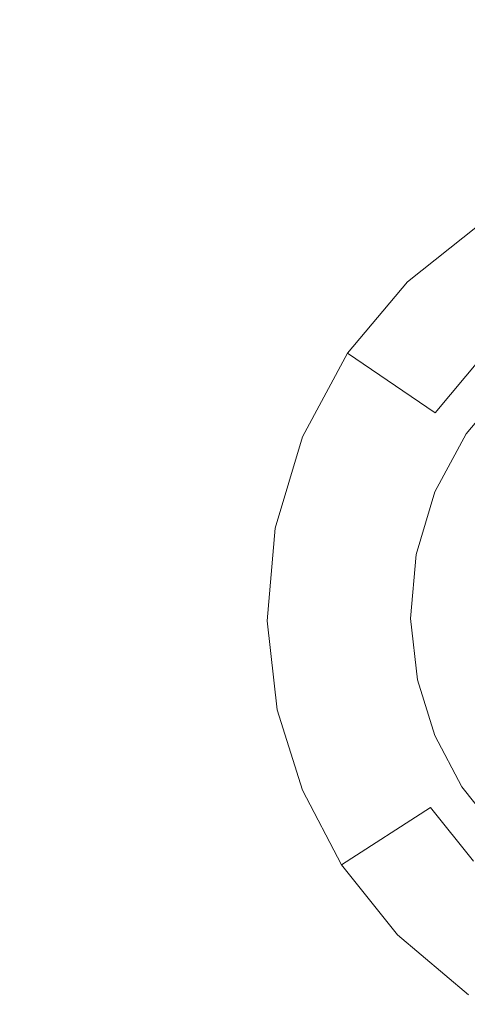
# Model space of a CAD drawing. Extents: x -99 to 241, y -486 to 0.
# Drawn here: x 17 to 20, y -438 to -432 of the extents above; entities that cross this region are included whole.
import ezdxf

# ---------------------------------------------------------------- set-up
doc = ezdxf.new("R2010")
doc.units = 0
doc.header["$LTSCALE"] = 500
doc.header["$MEASUREMENT"] = 0
doc.layers.add('EXC-DYSZA', color=7, linetype='Continuous')
doc.layers.add('EXC-GL', color=7, linetype='Continuous')

msp = doc.modelspace()

# ---------------------------------------------------------------- linework, layer by layer
at = {"layer": 'EXC-DYSZA', "lineweight": 0}
for points, invisible_edges in [([(20.3269, -434.0421, 878.6163), (19.5257, -433.8346, 879.452), (19.9651, -433.4847, 879.452), (20.3269, -434.0421, 878.6163)], 9), ([(19.9651, -433.4847, 879.952), (19.5257, -433.8346, 879.452), (19.5257, -433.8346, 879.952), (19.9651, -433.4847, 879.952)], 11), ([(19.5257, -433.8346, 879.452), (19.9651, -433.4847, 879.952), (19.9651, -433.4847, 879.452), (19.5257, -433.8346, 879.452)], 15), ([(19.5257, -433.8346, 879.952), (20.455, -434.2396, 879.952), (19.9651, -433.4847, 879.952), (19.5257, -433.8346, 879.952)], 15), ([(19.5257, -433.8346, 879.452), (19.6976, -434.6567, 878.6163), (19.1489, -434.282, 879.452), (19.5257, -433.8346, 879.452)], 11), ([(19.5257, -433.8346, 879.952), (19.1489, -434.282, 879.452), (19.1489, -434.282, 879.952), (19.5257, -433.8346, 879.952)], 11), ([(19.1489, -434.282, 879.452), (19.5257, -433.8346, 879.952), (19.5257, -433.8346, 879.452), (19.1489, -434.282, 879.452)], 13), ([(19.1489, -434.282, 879.952), (20.1519, -434.4809, 879.952), (19.5257, -433.8346, 879.952), (19.1489, -434.282, 879.952)], 15), ([(19.6976, -434.6567, 878.6163), (19.5257, -433.8346, 879.452), (19.9882, -434.3119, 878.6163), (19.6976, -434.6567, 878.6163)], 11), ([(19.5257, -433.8346, 879.452), (20.3269, -434.0421, 878.6163), (19.9882, -434.3119, 878.6163), (19.5257, -433.8346, 879.452)], 13), ([(20.455, -434.2396, 879.952), (19.5257, -433.8346, 879.952), (20.1519, -434.4809, 879.952), (20.455, -434.2396, 879.952)], 11), ([(19.6976, -434.6567, 878.6163), (18.8646, -434.8075, 879.452), (19.1489, -434.282, 879.452), (19.6976, -434.6567, 878.6163)], 11), ([(19.1489, -434.282, 879.952), (18.8646, -434.8075, 879.452), (18.8646, -434.8075, 879.952), (19.1489, -434.282, 879.952)], 11), ([(18.8646, -434.8075, 879.452), (19.1489, -434.282, 879.952), (19.1489, -434.282, 879.452), (18.8646, -434.8075, 879.452)], 15), ([(18.8646, -434.8075, 879.952), (19.8922, -434.7895, 879.952), (19.1489, -434.282, 879.952), (18.8646, -434.8075, 879.952)], 15), ([(20.1519, -434.4809, 879.952), (19.1489, -434.282, 879.952), (19.8922, -434.7895, 879.952), (20.1519, -434.4809, 879.952)], 11), ([(20.3473, -434.6823, 877.6469), (19.6976, -434.6567, 878.6163), (19.9882, -434.3119, 878.6163), (20.3473, -434.6823, 877.6469)], 15), ([(18.8646, -434.8075, 879.452), (19.6976, -434.6567, 878.6163), (19.4786, -435.0618, 878.6163), (18.8646, -434.8075, 879.452)], 15), ([(20.1237, -434.9476, 877.6469), (19.4786, -435.0618, 878.6163), (19.6976, -434.6567, 878.6163), (20.1237, -434.9476, 877.6469)], 15), ([(19.6976, -434.6567, 878.6163), (20.3473, -434.6823, 877.6469), (20.1237, -434.9476, 877.6469), (19.6976, -434.6567, 878.6163)], 15), ([(19.4786, -435.0618, 878.6163), (18.6939, -435.38, 879.452), (18.8646, -434.8075, 879.452), (19.4786, -435.0618, 878.6163)], 15), ([(18.8646, -434.8075, 879.952), (18.6939, -435.38, 879.452), (18.6939, -435.38, 879.952), (18.8646, -434.8075, 879.952)], 11), ([(18.6939, -435.38, 879.452), (18.8646, -434.8075, 879.952), (18.8646, -434.8075, 879.452), (18.6939, -435.38, 879.452)], 15), ([(18.6939, -435.38, 879.952), (19.696, -435.1519, 879.952), (18.8646, -434.8075, 879.952), (18.6939, -435.38, 879.952)], 15), ([(19.8922, -434.7895, 879.952), (18.8646, -434.8075, 879.952), (19.696, -435.1519, 879.952), (19.8922, -434.7895, 879.952)], 11), ([(19.4786, -435.0618, 878.6163), (20.1237, -434.9476, 877.6469), (19.9552, -435.2592, 877.6469), (19.4786, -435.0618, 878.6163)], 15), ([(18.6939, -435.38, 879.452), (19.4786, -435.0618, 878.6163), (19.347, -435.5031, 878.6163), (18.6939, -435.38, 879.452)], 15), ([(19.9552, -435.2592, 877.6469), (19.347, -435.5031, 878.6163), (19.4786, -435.0618, 878.6163), (19.9552, -435.2592, 877.6469)], 15), ([(19.696, -435.1519, 879.952), (18.6939, -435.38, 879.952), (19.5785, -435.5467, 879.952), (19.696, -435.1519, 879.952)], 11), ([(19.347, -435.5031, 878.6163), (19.9552, -435.2592, 877.6469), (19.854, -435.5987, 877.6469), (19.347, -435.5031, 878.6163)], 15), ([(20.2611, -435.386, 876.5992), (19.854, -435.5987, 877.6469), (19.9552, -435.2592, 877.6469), (20.2611, -435.386, 876.5992)], 15), ([(18.6939, -435.38, 879.452), (19.3087, -435.9524, 878.6163), (18.6441, -435.9629, 879.452), (18.6939, -435.38, 879.452)], 15), ([(18.6939, -435.38, 879.952), (18.6441, -435.9629, 879.452), (18.6441, -435.9629, 879.952), (18.6939, -435.38, 879.952)], 11), ([(18.6441, -435.9629, 879.452), (18.6939, -435.38, 879.952), (18.6939, -435.38, 879.452), (18.6441, -435.9629, 879.452)], 15), ([(18.6441, -435.9629, 879.952), (19.5785, -435.5467, 879.952), (18.6939, -435.38, 879.952), (18.6441, -435.9629, 879.952)], 15), ([(19.3087, -435.9524, 878.6163), (18.6939, -435.38, 879.452), (19.347, -435.5031, 878.6163), (19.3087, -435.9524, 878.6163)], 15), ([(19.854, -435.5987, 877.6469), (20.2611, -435.386, 876.5992), (20.1795, -435.6601, 876.5992), (19.854, -435.5987, 877.6469)], 15), ([(19.854, -435.5987, 877.6469), (19.3087, -435.9524, 878.6163), (19.347, -435.5031, 878.6163), (19.854, -435.5987, 877.6469)], 15), ([(19.5785, -435.5467, 879.952), (18.6441, -435.9629, 879.952), (19.544, -435.9487, 879.952), (19.5785, -435.5467, 879.952)], 11), ([(19.3087, -435.9524, 878.6163), (19.854, -435.5987, 877.6469), (19.8243, -435.9443, 877.6469), (19.3087, -435.9524, 878.6163)], 15), ([(20.1795, -435.6601, 876.5992), (19.8243, -435.9443, 877.6469), (19.854, -435.5987, 877.6469), (20.1795, -435.6601, 876.5992)], 15), ([(19.8243, -435.9443, 877.6469), (20.1795, -435.6601, 876.5992), (20.1556, -435.9391, 876.5992), (19.8243, -435.9443, 877.6469)], 15), ([(20.1556, -435.9391, 876.5992), (19.8619, -436.2752, 877.6469), (19.8243, -435.9443, 877.6469), (20.1556, -435.9391, 876.5992)], 15), ([(19.8619, -436.2752, 877.6469), (20.1556, -435.9391, 876.5992), (20.186, -436.2063, 876.5992), (19.8619, -436.2752, 877.6469)], 15), ([(18.7072, -436.521, 879.952), (19.544, -435.9487, 879.952), (18.6441, -435.9629, 879.952), (18.7072, -436.521, 879.952)], 15), ([(19.3573, -436.3826, 878.6163), (18.6441, -435.9629, 879.452), (19.3087, -435.9524, 878.6163), (19.3573, -436.3826, 878.6163)], 15), ([(18.6441, -435.9629, 879.452), (19.3573, -436.3826, 878.6163), (18.7072, -436.521, 879.452), (18.6441, -435.9629, 879.452)], 15), ([(18.6441, -435.9629, 879.952), (18.7072, -436.521, 879.452), (18.7072, -436.521, 879.952), (18.6441, -435.9629, 879.952)], 11), ([(18.7072, -436.521, 879.452), (18.6441, -435.9629, 879.952), (18.6441, -435.9629, 879.452), (18.7072, -436.521, 879.452)], 15), ([(19.544, -435.9487, 879.952), (18.7072, -436.521, 879.952), (19.5877, -436.3336, 879.952), (19.544, -435.9487, 879.952)], 11), ([(19.8243, -435.9443, 877.6469), (19.3573, -436.3826, 878.6163), (19.3087, -435.9524, 878.6163), (19.8243, -435.9443, 877.6469)], 15), ([(19.3573, -436.3826, 878.6163), (19.8243, -435.9443, 877.6469), (19.8619, -436.2752, 877.6469), (19.3573, -436.3826, 878.6163)], 15), ([(20.2689, -436.4453, 876.5992), (19.8619, -436.2752, 877.6469), (20.186, -436.2063, 876.5992), (20.2689, -436.4453, 876.5992)], 15), ([(19.9552, -436.5753, 877.6469), (19.3573, -436.3826, 878.6163), (19.8619, -436.2752, 877.6469), (19.9552, -436.5753, 877.6469)], 15), ([(19.8619, -436.2752, 877.6469), (20.2689, -436.4453, 876.5992), (19.9552, -436.5753, 877.6469), (19.8619, -436.2752, 877.6469)], 15), ([(18.8646, -437.027, 879.952), (19.5877, -436.3336, 879.952), (18.7072, -436.521, 879.952), (18.8646, -437.027, 879.952)], 15), ([(19.5877, -436.3336, 879.952), (18.8646, -437.027, 879.952), (19.696, -436.6826, 879.952), (19.5877, -436.3336, 879.952)], 11), ([(19.4583, -436.7811, 878.6163), (18.7072, -436.521, 879.452), (19.3573, -436.3826, 878.6163), (19.4583, -436.7811, 878.6163)], 15), ([(19.3573, -436.3826, 878.6163), (19.9552, -436.5753, 877.6469), (19.4583, -436.7811, 878.6163), (19.3573, -436.3826, 878.6163)], 15), ([(18.7072, -436.521, 879.452), (19.4583, -436.7811, 878.6163), (18.8646, -437.027, 879.452), (18.7072, -436.521, 879.452)], 15), ([(18.7072, -436.521, 879.952), (18.8646, -437.027, 879.452), (18.8646, -437.027, 879.952), (18.7072, -436.521, 879.952)], 11), ([(18.8646, -437.027, 879.452), (18.7072, -436.521, 879.952), (18.7072, -436.521, 879.452), (18.8646, -437.027, 879.452)], 15), ([(19.9552, -436.5753, 877.6469), (19.6685, -437.1342, 878.6163), (19.4583, -436.7811, 878.6163), (19.9552, -436.5753, 877.6469)], 15), ([(19.6685, -437.1342, 878.6163), (19.9552, -436.5753, 877.6469), (20.1014, -436.8534, 877.6469), (19.6685, -437.1342, 878.6163)], 15), ([(19.1112, -437.496, 879.952), (19.696, -436.6826, 879.952), (18.8646, -437.027, 879.952), (19.1112, -437.496, 879.952)], 15), ([(19.696, -436.6826, 879.952), (19.1112, -437.496, 879.952), (19.8662, -437.0061, 879.952), (19.696, -436.6826, 879.952)], 11), ([(19.4583, -436.7811, 878.6163), (19.1112, -437.496, 879.452), (18.8646, -437.027, 879.452), (19.4583, -436.7811, 878.6163)], 15), ([(19.1112, -437.496, 879.452), (19.4583, -436.7811, 878.6163), (19.6685, -437.1342, 878.6163), (19.1112, -437.496, 879.452)], 15), ([(20.1014, -436.8534, 877.6469), (19.9386, -437.4729, 878.6163), (19.6685, -437.1342, 878.6163), (20.1014, -436.8534, 877.6469)], 15), ([(19.1112, -437.496, 879.952), (18.8646, -437.027, 879.452), (19.1112, -437.496, 879.452), (19.1112, -437.496, 879.952)], 15), ([(18.8646, -437.027, 879.452), (19.1112, -437.496, 879.952), (18.8646, -437.027, 879.952), (18.8646, -437.027, 879.452)], 13), ([(19.4613, -437.9353, 879.952), (19.8662, -437.0061, 879.952), (19.1112, -437.496, 879.952), (19.4613, -437.9353, 879.952)], 15), ([(19.8662, -437.0061, 879.952), (19.4613, -437.9353, 879.952), (20.1075, -437.309, 879.952), (19.8662, -437.0061, 879.952)], 11), ([(19.6685, -437.1342, 878.6163), (19.4613, -437.9353, 879.452), (19.1112, -437.496, 879.452), (19.6685, -437.1342, 878.6163)], 9), ([(19.4613, -437.9353, 879.452), (19.6685, -437.1342, 878.6163), (19.9386, -437.4729, 878.6163), (19.4613, -437.9353, 879.452)], 13), ([(19.9085, -438.3122, 879.952), (20.1075, -437.309, 879.952), (19.4613, -437.9353, 879.952), (19.9085, -438.3122, 879.952)], 15), ([(19.9386, -437.4729, 878.6163), (19.9085, -438.3122, 879.452), (19.4613, -437.9353, 879.452), (19.9386, -437.4729, 878.6163)], 13), ([(19.1112, -437.496, 879.452), (19.4613, -437.9353, 879.952), (19.1112, -437.496, 879.952), (19.1112, -437.496, 879.452)], 13), ([(19.4613, -437.9353, 879.952), (19.1112, -437.496, 879.452), (19.4613, -437.9353, 879.452), (19.4613, -437.9353, 879.952)], 15), ([(19.4613, -437.9353, 879.452), (19.9085, -438.3122, 879.952), (19.4613, -437.9353, 879.952), (19.4613, -437.9353, 879.452)], 9), ([(19.9085, -438.3122, 879.952), (19.4613, -437.9353, 879.452), (19.9085, -438.3122, 879.452), (19.9085, -438.3122, 879.952)], 15)]:
    msp.add_3dface(points, dxfattribs=dict(at, invisible_edges=invisible_edges))
at = {"layer": 'EXC-GL', "lineweight": 0, "invisible_edges": 15}
for points in [[(1.0703, -476.2794, 879.752), (1.0703, -296.7, 879.752), (90.8598, -386.4897, 879.752), (1.0703, -476.2794, 879.752)], [(1.0703, -476.2794, 879.752), (90.8598, -386.4897, 879.752), (64.5589, -449.9783, 879.752), (1.0703, -476.2794, 879.752)], [(15.7757, -401.1952, 884.752), (60.4271, -434.6798, 884.752), (17.2159, -399.5978, 884.752), (15.7757, -401.1952, 884.752)], [(65.0634, -428.3272, 884.752), (17.2159, -399.5978, 884.752), (60.4271, -434.6798, 884.752), (65.0634, -428.3272, 884.752)], [(14.1783, -402.6353, 884.752), (55.1329, -440.5522, 884.752), (15.7757, -401.1952, 884.752), (14.1783, -402.6353, 884.752)], [(60.4271, -434.6798, 884.752), (15.7757, -401.1952, 884.752), (55.1329, -440.5522, 884.752), (60.4271, -434.6798, 884.752)], [(12.4504, -403.8964, 884.752), (49.2603, -445.8465, 884.752), (14.1783, -402.6353, 884.752), (12.4504, -403.8964, 884.752)], [(55.1329, -440.5522, 884.752), (14.1783, -402.6353, 884.752), (49.2603, -445.8465, 884.752), (55.1329, -440.5522, 884.752)], [(10.6222, -404.9631, 884.752), (42.9077, -450.483, 884.752), (12.4504, -403.8964, 884.752), (10.6222, -404.9631, 884.752)], [(49.2603, -445.8465, 884.752), (12.4504, -403.8964, 884.752), (42.9077, -450.483, 884.752), (49.2603, -445.8465, 884.752)], [(8.7254, -405.8262, 884.752), (36.1861, -454.4043, 884.752), (10.6222, -404.9631, 884.752), (8.7254, -405.8262, 884.752)], [(42.9077, -450.483, 884.752), (10.6222, -404.9631, 884.752), (36.1861, -454.4043, 884.752), (42.9077, -450.483, 884.752)], [(6.7926, -406.4836, 884.752), (29.2135, -457.5776, 884.752), (8.7254, -405.8262, 884.752), (6.7926, -406.4836, 884.752)], [(36.1861, -454.4043, 884.752), (8.7254, -405.8262, 884.752), (29.2135, -457.5776, 884.752), (36.1861, -454.4043, 884.752)], [(4.8545, -406.9392, 884.752), (22.1078, -459.9944, 884.752), (6.7926, -406.4836, 884.752), (4.8545, -406.9392, 884.752)], [(29.2135, -457.5776, 884.752), (6.7926, -406.4836, 884.752), (22.1078, -459.9944, 884.752), (29.2135, -457.5776, 884.752)], [(22.1078, -459.9944, 884.752), (4.8545, -406.9392, 884.752), (14.9825, -461.6693, 884.752), (22.1078, -459.9944, 884.752)]]:
    msp.add_3dface(points, dxfattribs=at)

doc.saveas('drawing.dxf')
